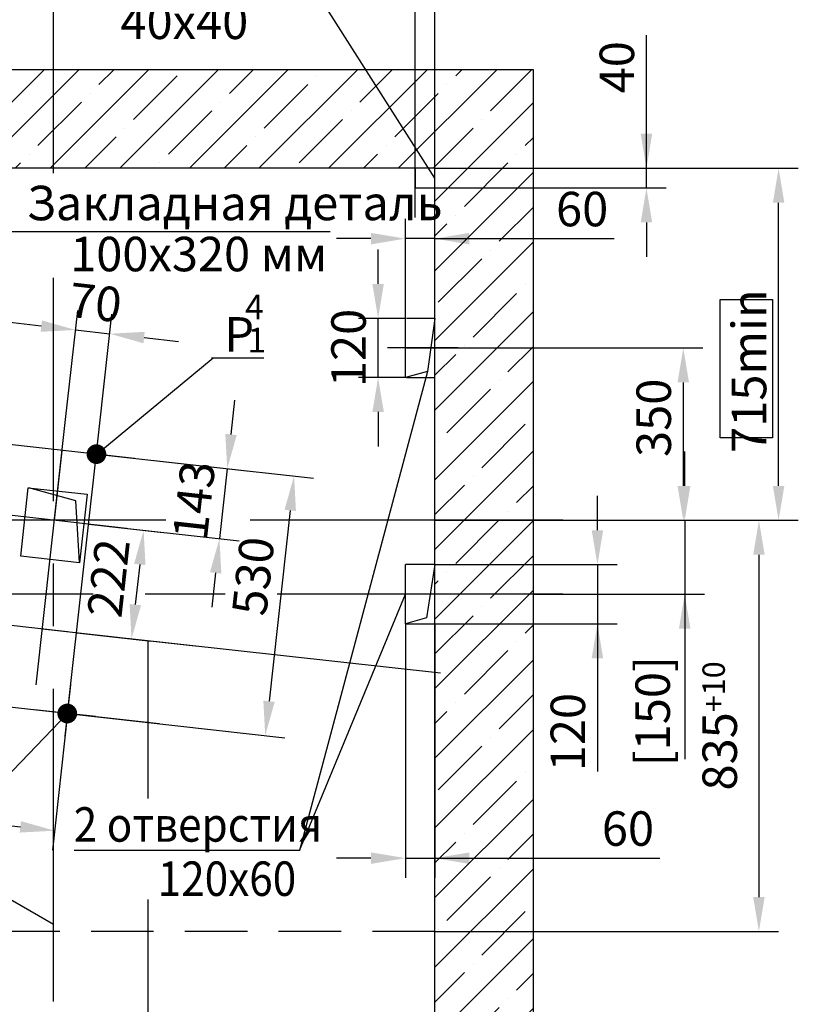
# Model space of a CAD drawing. Extents: x -1875 to -1271, y 32 to 1301.
# Drawn here: x -1674 to -1595, y 702 to 802 of the extents above; entities that cross this region are included whole.
import ezdxf

# ---------------------------------------------------------------- set-up
doc = ezdxf.new("R2010")
doc.units = 0
doc.linetypes.add('CENTER', pattern=[50.8, 31.75, -6.35, 6.35, -6.35])
doc.linetypes.add('HIDDEN', pattern=[9.525, 6.35, -3.175])
doc.layers.get('0').update_dxf_attribs({"linetype": 'CONTINUOUS'})
doc.layers.get('Defpoints').update_dxf_attribs({"linetype": 'CONTINUOUS'})
for name, color, linetype in [('0_DIM', 7, 'CONTINUOUS'), ('1', 8, 'CONTINUOUS'), ('3', 3, 'HIDDEN'), ('4', 4, 'CENTER')]:
    doc.layers.add(name, color=color, linetype=linetype)
doc.styles.add('GOST', font='GOST_A (SAPR LM)_0.ttf')
doc.styles.add('GOSTW', font='GOST_A (SAPR LM)_1.ttf', dxfattribs={"height": 3.5})
doc.styles.get("Standard").update_dxf_attribs({"font": 'GOST_A (SAPR LM)_0.ttf'})
doc.dimstyles.new('GOST$0', dxfattribs={"dimtxt": 3.5, "dimasz": 3.5, "dimexe": 2, "dimexo": 0, "dimgap": 1.25, "dimtad": 1, "dimdec": 3, "dimtxsty": 'GOST', "dimcen": 3.5, "dimclrd": 3, "dimclre": 1, "dimclrt": 3, "dimadec": 3, "dimazin": 2, "dimtm": 1e-09, "dimtfac": 1, "dimtdec": 3, "dimtmove": 0, "dimatfit": 3, "dimfxl": 1, "dimtolj": 1, "dimtzin": 0, "dimarcsym": 0})
doc.dimstyles.new('LIN', dxfattribs={"dimtxt": 3.5, "dimasz": 4, "dimexe": 2.5, "dimexo": 0, "dimgap": 1.5, "dimtad": 1, "dimlfac": 4, "dimdsep": 46, "dimtxsty": 'GOST', "dimcen": 3, "dimdle": 1.25, "dimclrd": 3, "dimclre": 1, "dimclrt": 3, "dimadec": 0, "dimazin": 0, "dimtfac": 0.642857, "dimtmove": 2, "dimatfit": 3, "dimfxl": 1, "dimtvp": 0.928571, "dimtolj": 1, "dimarcsym": 0})
doc.dimstyles.new('STANDARD$0', dxfattribs={"dimtxt": 3.5, "dimasz": 3.5, "dimexe": 2, "dimexo": 0, "dimgap": 1.25, "dimtad": 1, "dimdec": 3, "dimtxsty": 'Standard', "dimcen": 3.5, "dimclrd": 3, "dimclre": 1, "dimclrt": 3, "dimadec": 0, "dimazin": 2, "dimtfac": 1, "dimtdec": 3, "dimtmove": 0, "dimatfit": 3, "dimfxl": 1, "dimtolj": 1, "dimarcsym": 0})

# ---------------------------------------------------------------- blocks, each defined once
blk = doc.blocks.new('*D3957')
at = {"layer": '1', "color": 1, "lineweight": -2}
for p, q in [((-1697.842, 773.555), (-1697.842, 808.635)), ((-1670.592, 797.305), (-1670.592, 808.635))]:
    blk.add_line(p, q, dxfattribs=at)
at = {"layer": '1', "color": 3, "lineweight": -2}
blk.add_line((-1674.592, 806.135), (-1693.842, 806.135), dxfattribs=at)
at = {"layer": '1', "color": 3}
for points in [[(-1693.842, 806.801), (-1693.842, 805.468), (-1697.842, 806.135)], [(-1674.592, 805.468), (-1674.592, 806.801), (-1670.592, 806.135)]]:
    blk.add_solid(points, dxfattribs=at)
at = {"layer": 'Defpoints', "color": 0}
for p in [(-1697.842, 806.135), (-1670.592, 797.305), (-1697.842, 773.555)]:
    blk.add_point(p, dxfattribs=at)
at = {"layer": '1', "color": 3, "linetype": 'Continuous', "insert": (-1684.217, 809.386), "char_height": 3.5, "attachment_point": 5, "style": 'GOST'}
blk.add_mtext('\\A1;545', dxfattribs=at)
blk = doc.blocks.new('*D3963')
at = {"layer": '1', "color": 1, "lineweight": -2}
for p, q in [((-1708.842, 797.305), (-1708.842, 814.434)), ((-1670.592, 797.305), (-1670.592, 814.434))]:
    blk.add_line(p, q, dxfattribs=at)
at = {"layer": '1', "color": 3, "lineweight": -2}
blk.add_line((-1674.592, 811.934), (-1704.842, 811.934), dxfattribs=at)
at = {"layer": '1', "color": 3}
for points in [[(-1704.842, 812.601), (-1704.842, 811.267), (-1708.842, 811.934)], [(-1674.592, 811.267), (-1674.592, 812.601), (-1670.592, 811.934)]]:
    blk.add_solid(points, dxfattribs=at)
at = {"layer": 'Defpoints', "color": 0}
for p in [(-1708.842, 811.934), (-1708.842, 797.305), (-1670.592, 797.305)]:
    blk.add_point(p, dxfattribs=at)
at = {"layer": '1', "color": 3, "linetype": 'Continuous', "insert": (-1689.717, 815.187), "char_height": 3.5, "attachment_point": 5, "style": 'GOST'}
blk.add_mtext('\\A1;765', dxfattribs=at)
blk = doc.blocks.new('*D3964')
at = {"layer": '1', "color": 1, "lineweight": -2}
for p, q in [((-1670.592, 797.305), (-1670.592, 813.934)), ((-1631.842, 797.305), (-1631.842, 813.934))]:
    blk.add_line(p, q, dxfattribs=at)
at = {"layer": '1', "color": 3, "lineweight": -2}
blk.add_line((-1635.342, 811.934), (-1667.092, 811.934), dxfattribs=at)
at = {"layer": '1', "color": 3}
for points in [[(-1667.092, 812.517), (-1667.092, 811.351), (-1670.592, 811.934)], [(-1635.342, 811.351), (-1635.342, 812.517), (-1631.842, 811.934)]]:
    blk.add_solid(points, dxfattribs=at)
at = {"layer": 'Defpoints', "color": 0}
for p in [(-1670.592, 811.934), (-1670.592, 797.305), (-1631.842, 797.305)]:
    blk.add_point(p, dxfattribs=at)
at = {"layer": '1', "color": 3, "linetype": 'Continuous', "insert": (-1651.217, 814.936), "char_height": 3.5, "attachment_point": 5}
blk.add_mtext('\\A1;775', dxfattribs=at)
blk = doc.blocks.new('*D3965')
at = {"layer": '1', "color": 1, "lineweight": -2}
for p, q in [((-1633.842, 782.305), (-1633.842, 807.62)), ((-1631.842, 782.305), (-1631.842, 807.62))]:
    blk.add_line(p, q, dxfattribs=at)
at = {"layer": '1', "color": 3, "lineweight": -2}
for p, q in [((-1637.342, 805.62), (-1640.842, 805.62)), ((-1633.842, 805.62), (-1631.842, 805.62)), ((-1628.342, 805.62), (-1618.337, 805.62))]:
    blk.add_line(p, q, dxfattribs=at)
at = {"layer": '1', "color": 3}
for points in [[(-1637.342, 805.036), (-1637.342, 806.203), (-1633.842, 805.62)], [(-1628.342, 806.203), (-1628.342, 805.036), (-1631.842, 805.62)]]:
    blk.add_solid(points, dxfattribs=at)
at = {"layer": 'Defpoints', "color": 0}
for p in [(-1631.842, 805.62), (-1633.842, 782.305), (-1631.842, 782.305)]:
    blk.add_point(p, dxfattribs=at)
at = {"layer": '1', "color": 3, "linetype": 'Continuous', "insert": (-1621.589, 808.621), "char_height": 3.5, "attachment_point": 5}
blk.add_mtext('\\A1;\\A1;40', dxfattribs=at)
blk = doc.blocks.new('*D3966')
at = {"layer": '0_DIM', "color": 3, "linetype": 'ByBlock', "lineweight": -2}
for p, q in [((-1610.365, 787.305), (-1610.365, 800.811)), ((-1610.365, 790.805), (-1610.365, 794.305)), ((-1610.365, 785.305), (-1610.365, 787.305)), ((-1610.365, 781.805), (-1610.365, 778.305))]:
    blk.add_line(p, q, dxfattribs=at)
at = {"layer": '0_DIM', "color": 1, "linetype": 'ByBlock', "lineweight": -2}
for p, q in [((-1631.842, 787.305), (-1608.365, 787.305)), ((-1631.842, 785.305), (-1608.365, 785.305))]:
    blk.add_line(p, q, dxfattribs=at)
at = {"layer": '0_DIM', "color": 3}
for points in [[(-1610.948, 790.805), (-1609.781, 790.805), (-1610.365, 787.305)], [(-1609.781, 781.805), (-1610.948, 781.805), (-1610.365, 785.305)]]:
    blk.add_solid(points, dxfattribs=at)
at = {"layer": 'Defpoints', "color": 0}
for p in [(-1631.842, 787.305), (-1610.365, 787.305), (-1631.842, 785.305)]:
    blk.add_point(p, dxfattribs=at)
at = {"layer": '0_DIM', "color": 3, "linetype": 'Continuous', "insert": (-1613.366, 797.558), "char_height": 3.5, "attachment_point": 5, "rotation": 90, "style": 'GOSTW'}
blk.add_mtext('\\A1;40', dxfattribs=at)
blk = doc.blocks.new('*D3967')
at = {"color": 1, "linetype": 'Continuous', "lineweight": -2}
for p, q in [((-1634.735, 769.055), (-1604.625, 769.055)), ((-1631.735, 751.555), (-1604.625, 751.555))]:
    blk.add_line(p, q, dxfattribs=at)
at = {"color": 3, "linetype": 'Continuous', "lineweight": -2}
blk.add_line((-1606.625, 765.555), (-1606.625, 755.055), dxfattribs=at)
at = {"color": 3}
for points in [[(-1606.041, 765.555), (-1607.208, 765.555), (-1606.625, 769.055)], [(-1607.208, 755.055), (-1606.041, 755.055), (-1606.625, 751.555)]]:
    blk.add_solid(points, dxfattribs=at)
at = {"layer": 'Defpoints', "color": 0}
for p in [(-1634.735, 769.055), (-1631.735, 751.555), (-1606.625, 751.555)]:
    blk.add_point(p, dxfattribs=at)
at = {"color": 3, "linetype": 'Continuous', "insert": (-1609.626, 761.964), "char_height": 3.5, "attachment_point": 5, "rotation": 90, "style": 'GOST'}
blk.add_mtext('\\A1;\\A1;350', dxfattribs=at)
blk = doc.blocks.new('*D3968')
at = {"layer": '1', "color": 3, "lineweight": -2}
for p, q in [((-1637.614, 775.555), (-1637.614, 779.055)), ((-1637.614, 766.055), (-1637.614, 772.055)), ((-1637.614, 762.555), (-1637.614, 759.055))]:
    blk.add_line(p, q, dxfattribs=at)
at = {"layer": '1', "color": 1, "lineweight": -2}
for p, q in [((-1634.84, 772.055), (-1639.614, 772.055)), ((-1634.84, 766.055), (-1639.614, 766.055))]:
    blk.add_line(p, q, dxfattribs=at)
at = {"layer": '1', "color": 3}
for points in [[(-1638.197, 775.555), (-1637.03, 775.555), (-1637.614, 772.055)], [(-1637.03, 762.555), (-1638.197, 762.555), (-1637.614, 766.055)]]:
    blk.add_solid(points, dxfattribs=at)
at = {"layer": 'Defpoints', "color": 0}
for p in [(-1637.614, 772.055), (-1634.84, 772.055), (-1634.84, 766.055)]:
    blk.add_point(p, dxfattribs=at)
at = {"layer": '1', "color": 3, "linetype": 'Continuous', "insert": (-1640.617, 769.055), "char_height": 3.5, "attachment_point": 5, "rotation": 90}
blk.add_mtext('\\A1;\\A1;120', dxfattribs=at)
blk = doc.blocks.new('*D3969')
at = {"color": 1, "linetype": 'Continuous', "lineweight": -2}
for p, q in [((-1634.84, 767.055), (-1634.84, 782.155)), ((-1631.84, 767.055), (-1631.84, 782.155))]:
    blk.add_line(p, q, dxfattribs=at)
at = {"color": 3, "linetype": 'Continuous', "lineweight": -2}
for p, q in [((-1638.34, 780.155), (-1641.84, 780.155)), ((-1631.84, 780.155), (-1634.84, 780.155)), ((-1631.84, 780.155), (-1613.64, 780.155)), ((-1628.34, 780.155), (-1624.84, 780.155))]:
    blk.add_line(p, q, dxfattribs=at)
at = {"color": 3}
for points in [[(-1638.34, 779.572), (-1638.34, 780.738), (-1634.84, 780.155)], [(-1628.34, 780.738), (-1628.34, 779.572), (-1631.84, 780.155)]]:
    blk.add_solid(points, dxfattribs=at)
at = {"layer": 'Defpoints', "color": 0}
for p in [(-1634.84, 780.155), (-1634.84, 767.055), (-1631.84, 767.055)]:
    blk.add_point(p, dxfattribs=at)
at = {"color": 3, "linetype": 'Continuous', "insert": (-1616.893, 783.158), "char_height": 3.5, "attachment_point": 5, "style": 'GOST'}
blk.add_mtext('\\A1;60', dxfattribs=at)
blk = doc.blocks.new('*D3970')
at = {"color": 1, "linetype": 'Continuous', "lineweight": -2}
for p, q in [((-1631.84, 751.555), (-1596.942, 751.555)), ((-1631.837, 709.805), (-1596.942, 709.805))]:
    blk.add_line(p, q, dxfattribs=at)
at = {"color": 3, "linetype": 'Continuous', "lineweight": -2}
blk.add_line((-1598.942, 748.055), (-1598.942, 713.305), dxfattribs=at)
at = {"color": 3}
for points in [[(-1598.359, 748.055), (-1599.526, 748.055), (-1598.942, 751.555)], [(-1599.526, 713.305), (-1598.359, 713.305), (-1598.942, 709.805)]]:
    blk.add_solid(points, dxfattribs=at)
at = {"layer": 'Defpoints', "color": 0}
for p in [(-1631.84, 751.555), (-1631.837, 709.805), (-1598.942, 709.805)]:
    blk.add_point(p, dxfattribs=at)
at = {"color": 3, "linetype": 'Continuous', "insert": (-1601.944, 730.68), "char_height": 3.5, "attachment_point": 5, "rotation": 90, "style": 'GOST'}
blk.add_mtext('\\A1;\\A2;835\\H2.275;\\S+10^ ;', dxfattribs=at)
blk = doc.blocks.new('*D3971')
at = {"color": 3, "linetype": 'Continuous', "lineweight": -2}
for p, q in [((-1606.481, 755.055), (-1606.481, 758.555)), ((-1606.481, 751.555), (-1606.481, 744.055)), ((-1606.481, 744.055), (-1606.481, 727.3)), ((-1606.481, 740.555), (-1606.481, 737.055))]:
    blk.add_line(p, q, dxfattribs=at)
at = {"color": 1, "linetype": 'Continuous', "lineweight": -2}
for p, q in [((-1621.842, 751.555), (-1604.481, 751.555)), ((-1621.842, 744.055), (-1604.481, 744.055))]:
    blk.add_line(p, q, dxfattribs=at)
at = {"color": 3}
for points in [[(-1607.065, 755.055), (-1605.898, 755.055), (-1606.481, 751.555)], [(-1605.898, 740.555), (-1607.065, 740.555), (-1606.481, 744.055)]]:
    blk.add_solid(points, dxfattribs=at)
at = {"layer": 'Defpoints', "color": 0}
for p in [(-1621.842, 751.555), (-1621.842, 744.055), (-1606.481, 744.055)]:
    blk.add_point(p, dxfattribs=at)
at = {"color": 3, "linetype": 'Continuous', "insert": (-1609.732, 732.178), "char_height": 3.5, "attachment_point": 5, "rotation": 90, "style": 'GOST'}
blk.add_mtext('\\A1;\\A1;[150]', dxfattribs=at)
blk = doc.blocks.new('*D3972')
at = {"color": 1, "linetype": 'Continuous', "lineweight": -2}
for p, q in [((-1634.842, 741.055), (-1634.842, 715.255)), ((-1631.842, 741.055), (-1631.842, 715.255))]:
    blk.add_line(p, q, dxfattribs=at)
at = {"color": 3, "linetype": 'Continuous', "lineweight": -2}
for p, q in [((-1638.342, 717.255), (-1641.842, 717.255)), ((-1634.842, 717.255), (-1631.842, 717.255)), ((-1631.842, 717.255), (-1608.99, 717.255)), ((-1628.342, 717.255), (-1624.842, 717.255))]:
    blk.add_line(p, q, dxfattribs=at)
at = {"color": 3}
for points in [[(-1638.342, 716.672), (-1638.342, 717.838), (-1634.842, 717.255)], [(-1628.342, 717.838), (-1628.342, 716.672), (-1631.842, 717.255)]]:
    blk.add_solid(points, dxfattribs=at)
at = {"layer": 'Defpoints', "color": 0}
for p in [(-1634.842, 741.055), (-1631.842, 741.055), (-1631.842, 717.255)]:
    blk.add_point(p, dxfattribs=at)
at = {"color": 3, "linetype": 'Continuous', "insert": (-1612.242, 720.258), "char_height": 3.5, "attachment_point": 5, "style": 'GOST'}
blk.add_mtext('\\A1;60', dxfattribs=at)
blk = doc.blocks.new('*D3977')
at = {"color": 1, "linetype": 'Continuous', "lineweight": -2}
for p, q in [((-1666.192, 758.272), (-1644.163, 755.824)), ((-1669.118, 731.934), (-1647.089, 729.486))]:
    blk.add_line(p, q, dxfattribs=at)
at = {"color": 3, "linetype": 'Continuous', "lineweight": -2}
blk.add_line((-1646.537, 752.567), (-1648.69, 733.186), dxfattribs=at)
at = {"color": 3}
for points in [[(-1645.957, 752.502), (-1647.117, 752.631), (-1646.15, 756.045)], [(-1649.27, 733.25), (-1648.111, 733.121), (-1649.077, 729.707)]]:
    blk.add_solid(points, dxfattribs=at)
at = {"layer": 'Defpoints', "color": 0}
for p in [(-1666.192, 758.272), (-1669.118, 731.934), (-1649.077, 729.707)]:
    blk.add_point(p, dxfattribs=at)
at = {"color": 3, "linetype": 'Continuous', "insert": (-1650.299, 745.893), "char_height": 3.5, "attachment_point": 5, "rotation": 83.65981, "style": 'GOST'}
blk.add_mtext('\\A1;530', dxfattribs=at)
blk = doc.blocks.new('*D3978')
at = {"color": 1, "linetype": 'Continuous', "lineweight": -2}
for p, q in [((-1666.982, 751.166), (-1659.44, 750.328)), ((-1668.207, 740.134), (-1660.666, 739.296))]:
    blk.add_line(p, q, dxfattribs=at)
at = {"color": 3, "linetype": 'Continuous', "lineweight": -2}
blk.add_line((-1661.815, 747.07), (-1662.268, 742.995), dxfattribs=at)
at = {"color": 3}
for points in [[(-1661.235, 747.006), (-1662.395, 747.135), (-1661.428, 750.549)], [(-1662.847, 743.06), (-1661.688, 742.931), (-1662.654, 739.517)]]:
    blk.add_solid(points, dxfattribs=at)
at = {"layer": 'Defpoints', "color": 0}
for p in [(-1666.982, 751.166), (-1668.207, 740.134), (-1662.654, 739.517)]:
    blk.add_point(p, dxfattribs=at)
at = {"color": 3, "linetype": 'Continuous', "insert": (-1664.99, 745.689), "char_height": 3.5, "attachment_point": 5, "rotation": 83.65981, "style": 'GOST'}
blk.add_mtext('\\A1;222', dxfattribs=at)
blk = doc.blocks.new('*D3979')
at = {"color": 3, "linetype": 'Continuous', "lineweight": -2}
for p, q in [((-1652.549, 760.278), (-1652.162, 763.756)), ((-1652.935, 756.799), (-1653.725, 749.693)), ((-1654.111, 746.214), (-1654.498, 742.736))]:
    blk.add_line(p, q, dxfattribs=at)
at = {"color": 1, "linetype": 'Continuous', "lineweight": -2}
for p, q in [((-1666.192, 758.272), (-1650.948, 756.578)), ((-1666.982, 751.166), (-1651.737, 749.472))]:
    blk.add_line(p, q, dxfattribs=at)
at = {"color": 3}
for points in [[(-1653.129, 760.342), (-1651.969, 760.213), (-1652.935, 756.799)], [(-1653.532, 746.15), (-1654.691, 746.279), (-1653.725, 749.693)]]:
    blk.add_solid(points, dxfattribs=at)
at = {"layer": 'Defpoints', "color": 0}
for p in [(-1666.192, 758.272), (-1666.982, 751.166), (-1653.725, 749.693)]:
    blk.add_point(p, dxfattribs=at)
at = {"color": 3, "linetype": 'Continuous', "insert": (-1656.313, 753.577), "char_height": 3.5, "attachment_point": 5, "rotation": 83.65981, "style": 'GOST'}
blk.add_mtext('\\A1;143', dxfattribs=at)
blk = doc.blocks.new('*D3995')
at = {"color": 1, "linetype": 'Continuous', "lineweight": -2}
for p, q in [((-1669.348, 761.791), (-1668.116, 772.873)), ((-1665.869, 761.404), (-1664.638, 772.487))]:
    blk.add_line(p, q, dxfattribs=at)
at = {"color": 3, "linetype": 'Continuous', "lineweight": -2}
for p, q in [((-1671.816, 771.272), (-1675.294, 771.659)), ((-1668.337, 770.886), (-1664.859, 770.499)), ((-1661.38, 770.113), (-1657.901, 769.726))]:
    blk.add_line(p, q, dxfattribs=at)
at = {"color": 3}
for points in [[(-1671.88, 770.692), (-1671.751, 771.852), (-1668.337, 770.886)], [(-1661.316, 770.692), (-1661.444, 769.533), (-1664.859, 770.499)]]:
    blk.add_solid(points, dxfattribs=at)
at = {"layer": 'Defpoints', "color": 0}
for p in [(-1664.859, 770.499), (-1669.348, 761.791), (-1665.869, 761.404)]:
    blk.add_point(p, dxfattribs=at)
at = {"color": 3, "linetype": 'Continuous', "insert": (-1666.316, 773.681), "char_height": 3.5, "attachment_point": 5, "rotation": 353.65981, "style": 'GOST'}
blk.add_mtext('\\A1;70', dxfattribs=at)
blk = doc.blocks.new('*D4004')
at = {"color": 1, "linetype": 'Continuous', "lineweight": -2}
for p, q in [((-1716.353, 737.182), (-1717.895, 723.303)), ((-1669.143, 731.937), (-1670.685, 718.057))]:
    blk.add_line(p, q, dxfattribs=at)
at = {"color": 3, "linetype": 'Continuous', "lineweight": -2}
blk.add_line((-1714.195, 724.904), (-1673.943, 720.431), dxfattribs=at)
at = {"color": 3}
for points in [[(-1714.131, 725.484), (-1714.26, 724.324), (-1717.674, 725.29)], [(-1674.008, 719.852), (-1673.879, 721.011), (-1670.465, 720.045)]]:
    blk.add_solid(points, dxfattribs=at)
at = {"layer": 'Defpoints', "color": 0}
for p in [(-1716.353, 737.182), (-1669.143, 731.937), (-1670.465, 720.045)]:
    blk.add_point(p, dxfattribs=at)
at = {"color": 3, "linetype": 'Continuous', "insert": (-1695.262, 725.821), "char_height": 3.5, "attachment_point": 5, "rotation": 353.65981, "style": 'GOST'}
blk.add_mtext('\\A1;950', dxfattribs=at)
blk = doc.blocks.new('*D4797')
at = {"color": 1, "linetype": 'Continuous', "lineweight": -2}
for p, q in [((-1631.842, 787.305), (-1594.942, 787.305)), ((-1621.842, 751.555), (-1594.942, 751.555))]:
    blk.add_line(p, q, dxfattribs=at)
at = {"color": 3, "linetype": 'Continuous', "lineweight": -2}
blk.add_line((-1596.942, 755.055), (-1596.942, 783.805), dxfattribs=at)
at = {"color": 3}
for points in [[(-1596.359, 783.805), (-1597.526, 783.805), (-1596.942, 787.305)], [(-1597.526, 755.055), (-1596.359, 755.055), (-1596.942, 751.555)]]:
    blk.add_solid(points, dxfattribs=at)
at = {"layer": 'Defpoints', "color": 0}
for p in [(-1631.842, 787.305), (-1596.942, 787.305), (-1621.842, 751.555)]:
    blk.add_point(p, dxfattribs=at)
at = {"color": 3, "linetype": 'Continuous', "insert": (-1599.944, 766.705), "char_height": 3.5, "attachment_point": 5, "rotation": 90, "style": 'GOST'}
blk.add_mtext('\\A1;\\A1;715min', dxfattribs=at)
blk = doc.blocks.new('*D5551')
at = {"color": 3, "linetype": 'Continuous', "lineweight": -2}
for p, q in [((-1615.342, 750.555), (-1615.342, 754.055)), ((-1615.342, 747.055), (-1615.342, 741.055)), ((-1615.342, 741.055), (-1615.342, 726.051)), ((-1615.342, 737.555), (-1615.342, 734.055))]:
    blk.add_line(p, q, dxfattribs=at)
at = {"color": 1, "linetype": 'Continuous', "lineweight": -2}
for p, q in [((-1631.842, 747.055), (-1613.342, 747.055)), ((-1631.842, 741.055), (-1613.342, 741.055))]:
    blk.add_line(p, q, dxfattribs=at)
at = {"color": 3}
for points in [[(-1615.926, 750.555), (-1614.759, 750.555), (-1615.342, 747.055)], [(-1614.759, 737.555), (-1615.926, 737.555), (-1615.342, 741.055)]]:
    blk.add_solid(points, dxfattribs=at)
at = {"layer": 'Defpoints', "color": 0}
for p in [(-1631.842, 747.055), (-1631.842, 741.055), (-1615.342, 741.055)]:
    blk.add_point(p, dxfattribs=at)
at = {"color": 3, "linetype": 'Continuous', "insert": (-1618.346, 730.053), "char_height": 3.5, "attachment_point": 5, "rotation": 90, "style": 'GOST'}
blk.add_mtext('\\A1;120', dxfattribs=at)

msp = doc.modelspace()

# ---------------------------------------------------------------- hatches: boundary and pattern name
at = {"ltscale": 10}
h = msp.add_hatch(dxfattribs=at)
h.set_pattern_fill('ANSI35', color=1, scale=20, angle=180, style=0)
h.set_pattern_definition([(45, (-3770.504, -407.1773), (-3.535534, 3.535534), []), (45, (-3766.968, -407.1773), (-3.535534, 3.535534), [6.25, -1.25, 0, -1.25])])
h.paths.add_polyline_path([(-1621.842346, 797.30503), (-1621.842346, 637.30503), (-1702.842346, 637.30503), (-1702.842346, 647.30503), (-1631.842346, 647.30503), (-1631.842346, 787.30503), (-1751.842346, 787.30503), (-1751.842346, 647.30503), (-1742.842346, 647.30503), (-1742.842346, 637.30503), (-1761.842346, 637.30503), (-1761.842346, 797.30503)])

# ---------------------------------------------------------------- linework, layer by layer
at = {"color": 3}
for p, q in [((-1631.842346, 786.30503, 193.50471), (-1643.559382, 804.690295, 237.847597)), ((-1674.776878, 780.884549, 193.50471), (-1642.466493, 780.884549, 193.50471)), ((-1632.594199, 766.664107), (-1645.582964, 718.045735)), ((-1645.582964, 718.045735), (-1634.842346, 744.05503, 193.50471)), ((-1680.71118, 716.359587, 193.50471), (-1670.592346, 710.55503, 193.50471))]:
    msp.add_line(p, q, dxfattribs=at)
for p, q in [((-1621.842346, 797.30503, 193.50471), (-1761.842346, 797.30503, 193.50471)), ((-1621.842346, 637.30503, 193.50471), (-1621.842346, 797.30503, 193.50471)), ((-1631.842346, 787.30503, 193.50471), (-1751.842346, 787.30503, 193.50471)), ((-1631.842346, 647.30503, 193.50471), (-1631.842346, 787.30503, 193.50471))]:
    msp.add_line(p, q)
at = {"color": 7, "linetype": 'Continuous'}
for p, q in [((-1634.840446, 766.05503, 193.50471), (-1634.840446, 772.05503, 193.50471)), ((-1634.842346, 741.05503, 193.50471), (-1634.842346, 747.05503, 193.50471))]:
    msp.add_line(p, q, dxfattribs=at)
at = {"color": 1}
for p, q in [((-1631.840446, 772.05503, 193.50471), (-1632.594199, 766.664107)), ((-1632.594199, 766.664107), (-1634.840446, 766.05503, 193.50471)), ((-1631.842346, 747.05503, 193.50471), (-1632.701585, 741.664107, 193.50471)), ((-1632.701585, 741.664107, 193.50471), (-1634.842346, 741.05503, 193.50471))]:
    msp.add_line(p, q, dxfattribs=at)
at = {"layer": '0_DIM', "linetype": 'Continuous', "elevation": 193.50471}
msp.add_lwpolyline([(-1631.842346, 787.30503), (-1633.842346, 787.30503), (-1633.842346, 785.30503), (-1631.842346, 785.30503)], close=True, dxfattribs=at)
at = {"layer": '1', "color": 0}
for p, q in [((-1631.840446, 772.05503), (-1634.73496, 772.05503)), ((-1634.73496, 766.05503), (-1631.840371, 766.05503)), ((-1673.908344, 747.91079, 193.005031), (-1673.135323, 754.867976, 193.005031)), ((-1673.135323, 754.867976, 193.50471), (-1667.17202, 754.205387, 193.50471)), ((-1667.17039, 754.220062, 193.005031), (-1667.945041, 747.2482, 193.005031)), ((-1667.945041, 747.2482, 193.005031), (-1673.908344, 747.91079, 193.005031)), ((-1631.842346, 747.05503, 193.50471), (-1634.842346, 747.05503, 193.50471)), ((-1634.842346, 741.05503, 193.50471), (-1631.842346, 741.05503, 193.50471))]:
    msp.add_line(p, q, dxfattribs=at)
at = {"layer": '1', "color": 3}
for p, q in [((-1666.191935, 758.272027, 193.50471), (-1654.371075, 768.06228, 193.50471)), ((-1654.517147, 768.06228, 193.50471), (-1649.202231, 768.06228, 193.50471)), ((-1669.143217, 731.936869, 193.50471), (-1676.33348, 724.47375, 193.50471)), ((-1645.582964, 718.045735), (-1668.468591, 718.045735))]:
    msp.add_line(p, q, dxfattribs=at)
at = {"layer": '1', "color": 4, "linetype": 'CENTER'}
for p, q in [((-1672.341089, 734.849871, 193.50471), (-1669.347681, 761.790544, 193.50471)), ((-1662.365566, 757.846875, 193.50471), (-1690.842346, 761.010962, 193.50471)), ((-1669.143217, 731.936869, 193.50471), (-1665.869088, 761.404034, 193.50471)), ((-1662.365567, 757.846875, 193.50471), (-1671.720468, 758.886308, 193.50471)), ((-1663.155151, 750.740606, 193.50471), (-1689.426123, 753.659603, 193.50471)), ((-1659.861671, 730.905586, 193.50471), (-1716.327847, 737.179606, 193.50471)), ((-1669.398949, 729.635288, 193.50471), (-1668.819244, 734.852632, 193.50471)), ((-1666.32839, 731.624111, 193.50471), (-1672.496091, 732.309411, 193.50471))]:
    msp.add_line(p, q, dxfattribs=at)
at = {"layer": '1', "color": 1}
for p, q in [((-1670.48496, 751.55503, 193.50471), (-1669.700896, 758.611604, 193.50471)), ((-1668.314085, 753.531489, 193.005031), (-1673.082145, 754.862067, 193.50471)), ((-1667.943748, 747.259836, 193.005031), (-1668.314085, 753.531489, 193.005031)), ((-1671.710756, 740.522921, 193.50471), (-1656.180457, 738.797332, 193.50471))]:
    msp.add_line(p, q, dxfattribs=at)
at = {"layer": '1', "color": 2, "linetype": 'CENTER'}
for p, q in [((-1631.292256, 736.031976, 193.50471), (-1751.842346, 749.426431, 193.50471)), ((-1660.956813, 723.309159, 193.50471), (-1660.956813, 739.328038, 193.50471)), ((-1660.956813, 647.335698, 193.50471), (-1660.956813, 713.045735, 193.50471))]:
    msp.add_line(p, q, dxfattribs=at)
at = {"layer": '1', "color": 3, "elevation": 193.50471}
msp.add_lwpolyline([(-1602.890574, 759.937193), (-1602.890574, 773.972723), (-1597.559399, 773.972723), (-1597.559399, 759.937193)], close=True, dxfattribs=at)
at = {"layer": '1', "const_width": 1, "elevation": 193.50471}
for points in [[(-1665.716782, 758.274788, -1), (-1666.716782, 758.274788, -1)], [(-1668.678542, 731.940793, -1), (-1669.678542, 731.940793, -1)]]:
    msp.add_lwpolyline(points, format="xyb", close=True, dxfattribs=at)
at = {"layer": '3', "linetype": 'HIDDEN'}
for p, q in [((-1631.842346, 787.30503, 193.50471), (-1716.842346, 787.30503, 193.50471)), ((-1631.842346, 709.80503, 193.50471), (-1716.842346, 709.80503, 193.50471))]:
    msp.add_line(p, q, dxfattribs=at)
at = {"layer": '4'}
for p, q in [((-1670.592346, 786.801066, 193.50471), (-1670.592346, 802.039329, 193.50471)), ((-1670.592346, 702.70503, 193.50471), (-1670.592346, 776.173688, 193.50471)), ((-1629.475776, 769.05503), (-1636.653512, 769.05503)), ((-1659.180928, 751.55503, 193.50471), (-1720.72749, 751.55503, 193.50471)), ((-1618.842346, 751.55503, 193.50471), (-1653.895319, 751.55503, 193.50471)), ((-1666.565092, 744.05503, 193.50471), (-1720.72749, 744.05503, 193.50471)), ((-1653.145628, 744.05503, 193.50471), (-1661.275961, 744.05503, 193.50471)), ((-1618.842346, 744.05503, 193.50471), (-1647.860019, 744.05503, 193.50471)), ((-1629.583162, 744.05503, 193.50471), (-1636.760898, 744.05503, 193.50471))]:
    msp.add_line(p, q, dxfattribs=at)

# ---------------------------------------------------------------- texts
at = {"color": 3}
for s, p in [('40х40', (-1663.779847, 800.419049, 237.847597)), ('Закладная деталь', (-1673.306313, 782.022785, 193.50471)), ('100х320 мм', (-1668.88691, 776.841907, 193.50471))]:
    msp.add_text(s, height=3.5, dxfattribs=at).set_placement(p)
at = {"layer": '1', "color": 3}
for s, height, p in [('4', 2.5, (-1651.120007, 771.966234, 193.50471)), ('P', 3.5, (-1653.230295, 768.685578, 193.50471)), ('1', 2.5, (-1650.877541, 768.599567, 193.50471))]:
    msp.add_text(s, height=height, dxfattribs=at).set_placement(p)
at = {"layer": '1', "color": 3, "style": 'GOST', "width": 0.9}
for s, p in [('2 отверстия', (-1668.52369, 718.927378)), (' 120х60', (-1660.956813, 713.420364))]:
    msp.add_text(s, height=3.5, dxfattribs=at).set_placement(p)

# ---------------------------------------------------------------- dimensions: what is measured, and where the dimension line sits
at = {"color": 7, "linetype": 'Continuous'}
for base, p1, p2, angle, text, picture, middle in [((-1596.942346, 787.30503, 237.847597), (-1621.842346, 751.55503, 193.50471), (-1631.842346, 787.30503, 193.50471), 90, '\\A1;<>min', '*D4797', (-1596.942346, 766.70503, 237.847597)), ((-1606.624705, 751.55503), (-1634.73496, 769.05503), (-1631.73496, 751.55503), 270, '\\A1;<>', '*D3967', (-1606.624705, 761.96449)), ((-1606.481461, 744.05503, 193.50471), (-1621.842346, 751.55503, 193.50471), (-1621.842346, 744.05503, 193.50471), 90, '\\A1;[<>]', '*D3971', (-1606.481461, 732.177507, 193.50471)), ((-1598.942346, 709.80503, 193.50471), (-1631.839656, 751.55503, 193.50471), (-1631.836515, 709.80503, 193.50471), 90, '\\A2;<>\\H2.275;\\S+10^ ;', '*D3970', (-1598.942346, 730.68003, 193.50471))]:
    dim = msp.add_linear_dim(base=base, p1=p1, p2=p2, angle=angle, text=text, dimstyle='GOST$0', override={"dimlfac": 20}, dxfattribs=at)
    dim.commit()
    dim.dimension.update_dxf_attribs({"geometry": picture, "text_midpoint": middle, "dimtype": 160})
for base, p1, p2, angle, picture, middle, dimtype in [((-1634.840446, 780.155022, 193.50471), (-1631.840446, 767.055022, 387.009421), (-1634.840446, 767.055022, 387.009421), 180, '*D3969', (-1616.892513, 780.155022, 193.50471), 160), ((-1664.858524, 770.49911, 193.50471), (-1669.347681, 761.790544, 193.50471), (-1665.869088, 761.404034, 193.50471), 353.65980849, '*D3995', (-1666.647548, 770.697891, 193.50471), 161), ((-1653.724925, 749.692803, 193.50471), (-1666.191935, 758.272027, 193.50471), (-1666.98152, 751.165758, 193.50471), 263.65980853, '*D3979', (-1653.330132, 753.245938, 193.50471), 161), ((-1649.076906, 729.707279, 193.50471), (-1666.191935, 758.272027, 193.50471), (-1669.11837, 731.934108, 193.50471), 263.65980921, '*D3977', (-1647.315285, 745.561868, 193.50471), 161), ((-1615.342346, 741.05503), (-1631.842346, 747.05503, 193.50471), (-1631.842346, 741.05503, 193.50471), 90, '*D5551', (-1615.342346, 730.053163), 160), ((-1662.654033, 739.516618, 193.50471), (-1666.98152, 751.165758, 193.50471), (-1668.20731, 740.133649, 193.50471), 263.65980851, '*D3978', (-1662.005085, 745.357145, 193.50471), 161), ((-1670.464559, 720.044795), (-1716.352695, 737.182367, 193.50471), (-1669.143217, 731.936869, 193.50471), 353.65980775, '*D4004', (-1695.593217, 722.836869), 161)]:
    dim = msp.add_linear_dim(base=base, p1=p1, p2=p2, angle=angle, dimstyle='GOST$0', override={"dimlfac": 20}, dxfattribs=at)
    dim.commit()
    dim.dimension.update_dxf_attribs({"geometry": picture, "text_midpoint": middle, "dimtype": dimtype})
dim = msp.add_linear_dim(base=(-1631.842346, 717.25503, 193.50471), p1=(-1634.842346, 741.05503, 193.50471), p2=(-1631.842346, 741.05503, 193.50471), dimstyle='GOST$0', override={"dimlfac": 20}, dxfattribs=at)
dim.commit()
dim.dimension.update_dxf_attribs({"geometry": '*D3972', "text_midpoint": (-1612.242346, 717.25503, 193.50471), "dimtype": 160})
at = {"layer": '0_DIM', "color": 3, "linetype": 'Continuous'}
dim = msp.add_linear_dim(base=(-1610.364797, 787.30503, 193.50471), p1=(-1631.842346, 785.30503, 193.50471), p2=(-1631.842346, 787.30503, 193.50471), angle=90, dimstyle='GOST$0', override={"dimdec": 0, "dimlfac": 20, "dimtxsty": 'GOSTW', "dimarcsym": 1}, dxfattribs=at)
dim.commit()
dim.dimension.update_dxf_attribs({"geometry": '*D3966', "text_midpoint": (-1610.364797, 797.557944, 193.50471), "dimtype": 160})
at = {"layer": '1'}
for base, p1, p2, dimstyle, override, picture, middle in [((-1708.842346, 811.934022, 193.50471), (-1670.592346, 797.30503, 193.50471), (-1708.842346, 797.30503, 193.50471), 'LIN', {"dimlfac": 20}, '*D3963', (-1689.717346, 815.186538, 193.50471)), ((-1670.592346, 811.934022, 193.50471), (-1631.842346, 797.30503, 193.50471), (-1670.592346, 797.30503, 193.50471), 'STANDARD$0', {"dimdec": 0, "dimlfac": 20, "dimzin": 0}, '*D3964', (-1651.217346, 814.935663, 193.50471)), ((-1697.842346, 806.134705, 193.50471), (-1670.592346, 797.30503, 193.50471), (-1697.842346, 773.55503, 193.50471), 'LIN', {"dimlfac": 20}, '*D3957', (-1684.217346, 809.386345, 193.50471))]:
    dim = msp.add_linear_dim(base=base, p1=p1, p2=p2, angle=180, dimstyle=dimstyle, override=override, dxfattribs=at)
    dim.commit()
    dim.dimension.update_dxf_attribs({"geometry": picture, "text_midpoint": middle})
dim = msp.add_linear_dim(base=(-1631.842346, 805.619526, 193.50471), p1=(-1633.842346, 782.30503, 193.50471), p2=(-1631.842346, 782.30503, 193.50471), angle=180, text='\\A1;<>', dimstyle='STANDARD$0', override={"dimdec": 0, "dimlfac": 20, "dimzin": 0}, dxfattribs=at)
dim.commit()
dim.dimension.update_dxf_attribs({"geometry": '*D3965', "text_midpoint": (-1621.589432, 808.621167, 193.50471)})
dim = msp.add_linear_dim(base=(-1637.613512, 772.05503), p1=(-1634.840446, 766.05503), p2=(-1634.840446, 772.05503), angle=270, text='\\A1;<>', dimstyle='STANDARD$0', override={"dimdec": 0, "dimlfac": 20, "dimzin": 0}, dxfattribs=at)
dim.commit()
dim.dimension.update_dxf_attribs({"geometry": '*D3968', "text_midpoint": (-1637.613512, 769.05503), "dimtype": 160})

doc.saveas('drawing.dxf')
